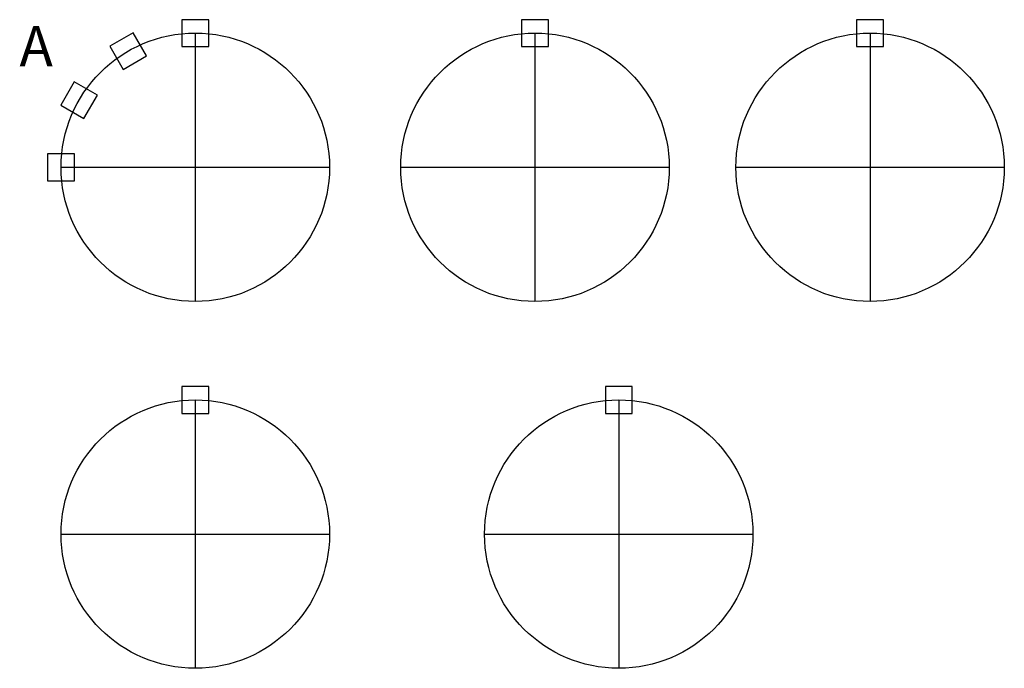
# Model space of a CAD drawing. Units: inches. Extents: x 1.2 to 74.5, y -4.7 to 43.6.
import ezdxf

# ---------------------------------------------------------------- set-up
doc = ezdxf.new("R2010")
doc.units = ezdxf.units.IN
doc.header["$MEASUREMENT"] = 0

msp = doc.modelspace()

# ---------------------------------------------------------------- linework, layer by layer
for p, q in [((14.254, 42.595), (14.254, 22.595)), ((39.562, 42.595), (39.562, 22.595)), ((64.526, 42.595), (64.526, 22.595)), ((4.254, 32.595), (24.254, 32.595)), ((29.562, 32.595), (49.562, 32.595)), ((54.526, 32.595), (74.526, 32.595)), ((14.254, 15.261), (14.254, -4.739)), ((45.803, 15.261), (45.803, -4.739)), ((4.254, 5.261), (24.254, 5.261)), ((35.803, 5.261), (55.803, 5.261))]:
    msp.add_line(p, q)
for points in [[(13.254, 41.595), (15.254, 41.595), (15.254, 43.595), (13.254, 43.595)], [(38.562, 41.595), (40.562, 41.595), (40.562, 43.595), (38.562, 43.595)], [(63.526, 41.595), (65.526, 41.595), (65.526, 43.595), (63.526, 43.595)], [(8.888, 39.889), (10.62, 40.889), (9.62, 42.621), (7.888, 41.621)], [(5.96, 36.229), (6.96, 37.961), (5.228, 38.961), (4.228, 37.229)], [(5.254, 31.595), (5.254, 33.595), (3.254, 33.595), (3.254, 31.595)], [(13.254, 14.261), (15.254, 14.261), (15.254, 16.261), (13.254, 16.261)], [(44.803, 14.261), (46.803, 14.261), (46.803, 16.261), (44.803, 16.261)]]:
    msp.add_lwpolyline(points, close=True)
for centre in [(14.254, 32.595), (39.562, 32.595), (64.526, 32.595), (14.254, 5.261), (45.803, 5.261)]:
    msp.add_circle(centre, 10)

# ---------------------------------------------------------------- texts
at = {"insert": (1.156, 43.119), "char_height": 3, "width": 4.16067, "attachment_point": 1}
msp.add_mtext('{\\fVerdana|b0|i0|c0|p34;\\C2;A}', dxfattribs=at)

doc.saveas('drawing.dxf')
